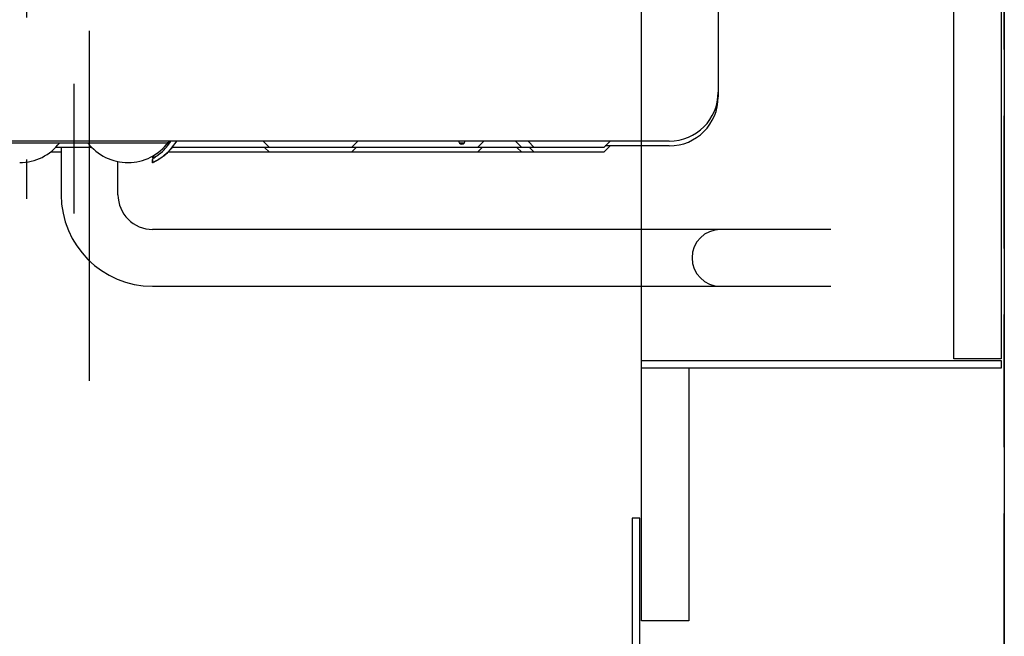
# Model space of a CAD drawing. Units: millimetres. Extents: x 210 to 8110, y 68 to 5608.
# Drawn here: x 5028 to 5340, y 1610 to 1805 of the extents above; entities that cross this region are included whole.
import ezdxf

# ---------------------------------------------------------------- set-up
doc = ezdxf.new("R2010")
doc.units = ezdxf.units.MM
doc.header["$LTSCALE"] = 5
doc.linetypes.add('DASHDOT', pattern=[50.5, 30, -9, 2.5, -9])
doc.linetypes.add('HIDDEN', pattern=[12.6, 8.4, -4.2])
for name, color, linetype, lineweight in [('キャビ', 134, 'Continuous', 9), ('建築', 136, 'Continuous', 9), ('熱源', 214, 'Continuous', 9)]:
    doc.layers.add(name, color=color, linetype=linetype, lineweight=lineweight)

# ---------------------------------------------------------------- blocks, each defined once
blk = doc.blocks.new('*G53')
at = {"layer": 'キャビ', "color": 134, "linetype": 'Continuous', "lineweight": 30}
for p, q in [((5225, 1697.5), (5339, 1697.5)), ((5225, 1695), (5225, 1697.5)), ((5339, 1697.5), (5339, 1695)), ((5339, 1695), (5225, 1695))]:
    blk.add_line(p, q, dxfattribs=at)
blk = doc.blocks.new('*G112')
at = {"layer": '熱源', "color": 214, "linetype": 'DASHDOT', "lineweight": 30}
for p, q in [((5030, 1956.17), (5030, 1743.85)), ((5050, 1691), (5050, 1802)), ((5045, 1785.11), (5045, 1744.07))]:
    blk.add_line(p, q, dxfattribs=at)
at = {"layer": '熱源', "color": 214, "linetype": 'Continuous', "lineweight": 30}
for p, q in [((5249.3, 1811.5), (5249.3, 1781)), ((5233.8, 1767), (4826.2, 1767)), ((5107, 1765), (5105, 1767)), ((5133, 1765), (5135, 1767)), ((5166.97, 1767), (5167.25, 1766.38)), ((5166.97, 1767), (5167.25, 1766.38)), ((5168.75, 1766.38), (5169.03, 1767)), ((5168.75, 1766.38), (5169.03, 1767)), ((5173, 1765), (5175, 1767)), ((5187, 1765), (5185, 1767)), ((5189, 1767), (5191, 1765)), ((5213, 1765), (5215, 1767)), ((5015.5, 1766.5), (5074.5, 1766.5)), ((5040, 1765), (5039.27, 1765)), ((5050.73, 1765), (5040, 1765)), ((5041, 1765), (5041, 1750)), ((5105, 1765), (5076.19, 1765)), ((5107, 1765), (5105, 1765)), ((5107, 1763.5), (5105.5, 1765)), ((5115, 1765), (5107, 1765)), ((5125, 1765), (5115, 1765)), ((5133, 1765), (5125, 1765)), ((5133, 1763.5), (5134.5, 1765)), ((5170.66, 1765), (5133, 1765)), ((5168.75, 1766.38), (5167.25, 1766.38)), ((5173, 1765), (5170.66, 1765)), ((5173, 1763.5), (5174.5, 1765)), ((5187, 1765), (5173, 1765)), ((5187, 1763.5), (5185.5, 1765)), ((5191, 1765), (5187, 1765)), ((5189.5, 1765), (5191, 1763.5)), ((5199, 1765), (5191, 1765)), ((5205, 1765), (5199, 1765)), ((5213, 1765), (5205, 1765)), ((5213, 1763.5), (5215, 1765.5)), ((5233.8, 1765.5), (5213.5, 1765.5)), ((5040, 1763.5), (5037.58, 1763.5)), ((5041, 1763.5), (5040, 1763.5)), ((5069.9, 1762.2), (5069.9, 1761.57)), ((5069.9, 1761.07), (5069.9, 1760.07)), ((5070, 1760.15), (5070, 1761.17)), ((5105, 1763.5), (5074.86, 1763.5)), ((5107, 1763.5), (5105, 1763.5)), ((5115, 1763.5), (5107, 1763.5)), ((5125, 1763.5), (5115, 1763.5)), ((5133, 1763.5), (5125, 1763.5)), ((5170.66, 1763.5), (5133, 1763.5)), ((5173, 1763.5), (5170.66, 1763.5)), ((5187, 1763.5), (5173, 1763.5)), ((5191, 1763.5), (5187, 1763.5)), ((5199, 1763.5), (5191, 1763.5)), ((5205, 1763.5), (5199, 1763.5)), ((5213, 1763.5), (5205, 1763.5)), ((5059, 1750), (5059, 1760.51)), ((5230, 1739), (5070, 1739)), ((5250, 1739), (5230, 1739)), ((5270, 1739), (5250, 1739)), ((5285, 1739), (5270, 1739)), ((5070, 1721), (5230, 1721)), ((5230, 1721), (5250, 1721)), ((5250, 1721), (5270, 1721)), ((5270, 1721), (5285, 1721))]:
    blk.add_line(p, q, dxfattribs=at)
for centre, radius, start, end in [((5233.8, 1782.5), 15.5, 270, 0), ((5233.8, 1781), 15.5, 270, 359.9999), ((5061.81, 1775.78), 16.5, 311.1484, 327.8371), ((5061.95, 1776.81), 18.5, 306.6621, 327.9718), ((5074.5, 1767.5), 1, 270.0006, 324.0761), ((5027.84, 1776.2), 16, 270.0001, 322.6811), ((5062.16, 1776.2), 16, 217.3189, 323.2012), ((5061.99, 1776.79), 18.5, 306.1481, 320.4063), ((5168, 1766.94), 0.937, 216.8694, 323.1306), ((5070.5, 1761.17), 0.5, 120.7261, 179.9999), ((5070, 1750), 29, 180, 270), ((5070, 1750), 11, 180, 270), ((5250, 1730), 9, 90, 270)]:
    blk.add_arc(centre, radius, start, end, dxfattribs=at)
for points, knots in [([(5072.9, 1763.35), (5072.49, 1763.07), (5071.82, 1762.6), (5070.9, 1762.07), (5070.32, 1761.77), (5070.01, 1761.62), (5069.91, 1761.57), (5069.9, 1761.57)], [0, 0, 0, 0, 0.429552, 0.70385, 0.905944, 0.993556, 1, 1, 1, 1]), ([(5072.9, 1761.85), (5072.49, 1761.57), (5071.82, 1761.1), (5070.9, 1760.57), (5070.32, 1760.27), (5070.01, 1760.12), (5069.91, 1760.07), (5069.9, 1760.07)], [0, 0, 0, 0, 0.429554, 0.70385, 0.905944, 0.993556, 1, 1, 1, 1]), ([(5073, 1761.97), (5072.59, 1761.68), (5071.92, 1761.21), (5071, 1760.67), (5070.42, 1760.36), (5070.11, 1760.2), (5070.01, 1760.16), (5070, 1760.15)], [0, 0, 0, 0, 0.427363, 0.702359, 0.905475, 0.993431, 1, 1, 1, 1]), ([(5070.24, 1761.6), (5070.25, 1761.6), (5070.33, 1761.65), (5070.6, 1761.81), (5071.09, 1762.13), (5071.83, 1762.66), (5072.36, 1763.1), (5072.67, 1763.36)], [0, 0, 0, 0, 0.00687, 0.096826, 0.31148, 0.595402, 1, 1, 1, 1])]:
    blk.add_open_spline(points, degree=3, knots=knots, dxfattribs=at)

msp = doc.modelspace()

# ---------------------------------------------------------------- linework, layer by layer
at = {"layer": 'キャビ', "color": 134, "linetype": 'Continuous', "lineweight": 30}
for p, q in [((5340, 1889.5), (5340, 1040)), ((5225, 1615), (5225, 1874)), ((5324, 1698), (5324, 1874)), ((5339, 1874), (5339, 1698)), ((5339, 1698), (5324, 1698)), ((5240, 1695), (5225, 1695)), ((5240, 1695), (5240, 1615)), ((5224.5, 1647.5), (5222, 1647.5)), ((5222, 1647.5), (5222, 1167.5)), ((5224.5, 1167.5), (5224.5, 1647.5)), ((5240, 1615), (5225, 1615))]:
    msp.add_line(p, q, dxfattribs=at)
at = {"layer": '建築', "color": 136, "linetype": 'HIDDEN', "lineweight": 30}
msp.add_line((5340, 1040), (5340, 3340), dxfattribs=at)

# ---------------------------------------------------------------- block references
for name in ['*G112', '*G53']:
    msp.add_blockref(name, (0, 0))

doc.saveas('drawing.dxf')
